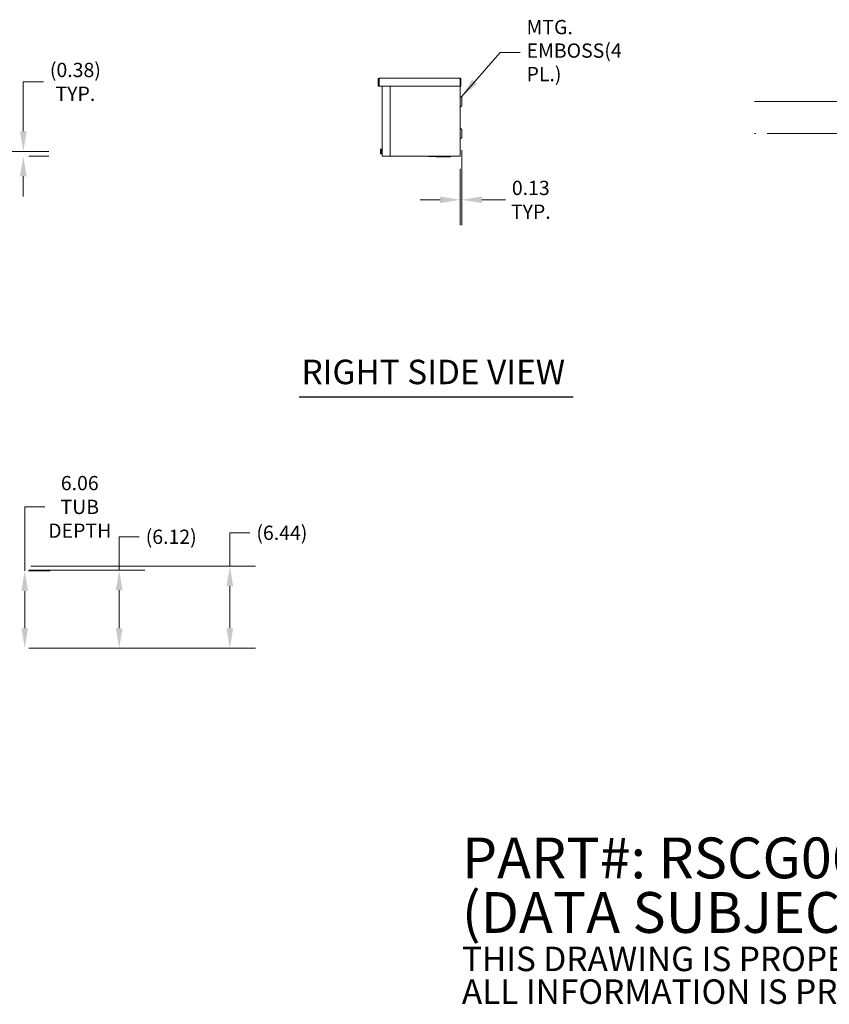
# Model space of a CAD drawing. Units: inches. Extents: x 6 to 263, y 11 to 166.
# Drawn here: x 113 to 177, y 11 to 88 of the extents above; entities that cross this region are included whole.
import ezdxf

# ---------------------------------------------------------------- set-up
doc = ezdxf.new("R2010")
doc.units = ezdxf.units.IN
doc.header["$LTSCALE"] = 16
doc.header["$MEASUREMENT"] = 0
doc.linetypes.add('CHAIN', pattern=[0.7087, 0.4724, -0.0591, 0.1181, -0.0591])
for name, color, linetype, lineweight in [('Centerline (ANSI)', 7, 'Continuous', 5), ('Dimension (ANSI)', 7, 'Continuous', 5), ('Symbol (ANSI)', 7, 'Continuous', 5), ('Visible (ANSI)', 7, 'Continuous', 5)]:
    doc.layers.add(name, color=color, linetype=linetype, lineweight=lineweight)
doc.styles.add('Note Text (ANSI)', font='tahoma.ttf')
doc.styles.add('ROMANS', font='tahoma.ttf')
doc.styles.add('Text Style168', font='tahoma.ttf')
doc.dimstyles.new('Default (ANSI)', dxfattribs={"dimscale": 16, "dimtxt": 0.07, "dimasz": 0.098425, "dimexe": 0.125, "dimexo": 0.0625, "dimgap": 0.031496, "dimtad": 0, "dimtih": 1, "dimtoh": 1, "dimrnd": 1e-08, "dimzin": 0, "dimdsep": 46, "dimtxsty": 'ROMANS', "dimcen": 0.09, "dimdle": 0.393701, "dimclrd": 256, "dimclre": 256, "dimclrt": 256, "dimadec": 0, "dimazin": 0, "dimtfac": 1.428571, "dimtofl": 0, "dimtmove": 0, "dimatfit": 3, "dimfxl": 1, "dimtolj": 1, "dimtzin": 0, "dimlwd": -1, "dimlwe": -1, "dimarcsym": 0})
doc.dimstyles.new('Default (ANSI)$7', dxfattribs={"dimscale": 16, "dimtxt": 0.07, "dimasz": 0.098425, "dimexe": 0.125, "dimexo": 0.0625, "dimgap": 0.031496, "dimtad": 0, "dimtih": 1, "dimtoh": 1, "dimrnd": 1e-08, "dimzin": 0, "dimdsep": 46, "dimtxsty": 'ROMANS', "dimcen": 0.09, "dimdle": 0.393701, "dimclrd": 256, "dimclre": 256, "dimclrt": 256, "dimadec": 0, "dimazin": 0, "dimtfac": 1.428571, "dimtofl": 0, "dimtmove": 0, "dimatfit": 3, "dimfxl": 1, "dimtolj": 1, "dimtzin": 0, "dimlwd": -1, "dimlwe": -1, "dimarcsym": 0})

# ---------------------------------------------------------------- blocks, each defined once
blk = doc.blocks.new('*D5')
at = {"layer": 'Defpoints', "color": 0}
for p in [(113.034, 45.149), (113.741, 45.149), (113.064, 39.086)]:
    blk.add_point(p, dxfattribs=at)
at = {"layer": 'Dimension (ANSI)'}
for p, q in [((113.741, 45.149), (113.741, 50.178)), ((113.741, 50.178), (115.316, 50.178)), ((114.034, 45.149), (115.741, 45.149)), ((113.741, 40.661), (113.741, 43.574)), ((114.064, 39.086), (115.741, 39.086))]:
    blk.add_line(p, q, dxfattribs=at)
for points in [[(113.479, 43.574), (114.004, 43.574), (113.741, 45.149)], [(113.479, 40.661), (114.004, 40.661), (113.741, 39.086)]]:
    blk.add_solid(points, dxfattribs=at)
at = {"layer": 'Dimension (ANSI)', "insert": (118.055, 50.178), "char_height": 1.12, "attachment_point": 5, "style": 'ROMANS'}
blk.add_mtext('\\A1;6.06\\PTUB\\PDEPTH', dxfattribs=at)
blk = doc.blocks.new('*D6')
at = {"layer": 'Defpoints', "color": 0}
for p in [(113.064, 45.211), (121.147, 45.211), (113.064, 39.086)]:
    blk.add_point(p, dxfattribs=at)
at = {"layer": 'Dimension (ANSI)'}
for p, q in [((121.147, 45.211), (121.147, 47.832)), ((121.147, 47.832), (122.721, 47.832)), ((114.064, 45.211), (123.147, 45.211)), ((121.147, 40.661), (121.147, 43.636)), ((114.064, 39.086), (123.147, 39.086))]:
    blk.add_line(p, q, dxfattribs=at)
for points in [[(120.884, 43.636), (121.409, 43.636), (121.147, 45.211)], [(120.884, 40.661), (121.409, 40.661), (121.147, 39.086)]]:
    blk.add_solid(points, dxfattribs=at)
at = {"layer": 'Dimension (ANSI)', "insert": (125.228, 47.832), "char_height": 1.12, "attachment_point": 5, "style": 'ROMANS'}
blk.add_mtext('\\A1;(6.12)', dxfattribs=at)
blk = doc.blocks.new('*D7')
at = {"layer": 'Defpoints', "color": 0}
for p in [(113.209, 45.524), (129.827, 45.524), (113.064, 39.086)]:
    blk.add_point(p, dxfattribs=at)
at = {"layer": 'Dimension (ANSI)'}
for p, q in [((129.827, 45.524), (129.827, 48.146)), ((129.827, 48.146), (131.402, 48.146)), ((114.209, 45.524), (131.827, 45.524)), ((129.827, 40.661), (129.827, 43.95)), ((114.064, 39.086), (131.827, 39.086))]:
    blk.add_line(p, q, dxfattribs=at)
for points in [[(129.565, 43.95), (130.09, 43.95), (129.827, 45.524)], [(129.565, 40.661), (130.09, 40.661), (129.827, 39.086)]]:
    blk.add_solid(points, dxfattribs=at)
at = {"layer": 'Dimension (ANSI)', "insert": (133.909, 48.146), "char_height": 1.12, "attachment_point": 5, "style": 'ROMANS'}
blk.add_mtext('\\A1;(6.44)', dxfattribs=at)
blk = doc.blocks.new('*D13')
at = {"layer": 'Defpoints', "color": 0}
for p in [(107.594, 78.07), (113.064, 77.691), (113.63, 77.691)]:
    blk.add_point(p, dxfattribs=at)
at = {"layer": 'Dimension (ANSI)'}
for p, q in [((113.63, 79.644), (113.63, 83.526)), ((113.63, 83.526), (115.205, 83.526)), ((108.594, 78.07), (115.63, 78.07)), ((114.064, 77.691), (115.63, 77.691)), ((113.63, 76.116), (113.63, 74.541))]:
    blk.add_line(p, q, dxfattribs=at)
for points in [[(113.367, 79.644), (113.892, 79.644), (113.63, 78.07)], [(113.367, 76.116), (113.892, 76.116), (113.63, 77.691)]]:
    blk.add_solid(points, dxfattribs=at)
at = {"layer": 'Dimension (ANSI)', "insert": (117.712, 83.526), "char_height": 1.12, "attachment_point": 5, "style": 'ROMANS'}
blk.add_mtext('\\A1;(0.38)\\PTYP.', dxfattribs=at)
blk = doc.blocks.new('*D14')
at = {"layer": 'Defpoints', "color": 0}
for p in [(148.018, 79.159), (147.893, 77.691), (147.893, 74.27)]:
    blk.add_point(p, dxfattribs=at)
at = {"layer": 'Dimension (ANSI)'}
for p, q in [((148.018, 78.159), (148.018, 72.27)), ((147.893, 76.691), (147.893, 72.27)), ((146.318, 74.27), (144.743, 74.27)), ((149.593, 74.27), (151.448, 74.27))]:
    blk.add_line(p, q, dxfattribs=at)
for points in [[(146.318, 74.532), (146.318, 74.007), (147.893, 74.27)], [(149.593, 74.532), (149.593, 74.007), (148.018, 74.27)]]:
    blk.add_solid(points, dxfattribs=at)
at = {"layer": 'Dimension (ANSI)', "insert": (153.432, 74.27), "char_height": 1.12, "attachment_point": 5, "style": 'ROMANS'}
blk.add_mtext('\\A1;0.13\\PTYP.', dxfattribs=at)

msp = doc.modelspace()

# ---------------------------------------------------------------- linework, layer by layer
at = {"layer": 'Centerline (ANSI)', "linetype": 'CHAIN', "ltscale": 0.952448}
for p, q in [((170.97969, 81.97219), (243.97969, 81.97219)), ((243.97969, 79.47219), (170.97969, 79.47219))]:
    msp.add_line(p, q, dxfattribs=at)
at = {"layer": 'Symbol (ANSI)', "lineweight": 30}
msp.add_line((135.25217, 58.81099), (156.76271, 58.81099), dxfattribs=at)
at = {"layer": 'Visible (ANSI)'}
for p, q in [((141.51682, 83.72219), (141.45482, 83.72219)), ((141.45482, 83.72219), (141.45482, 83.19044)), ((141.51682, 83.72219), (141.51682, 83.19044)), ((141.52786, 83.19044), (141.52786, 83.72219)), ((141.54807, 83.81544), (147.86157, 83.81544)), ((147.88177, 83.72219), (147.88177, 83.19044)), ((147.89282, 83.72219), (147.89282, 83.19044)), ((147.89282, 83.72219), (147.95482, 83.72219)), ((147.95482, 83.19044), (147.95482, 83.72219)), ((141.51682, 83.19044), (141.45482, 83.19044)), ((147.88177, 83.19044), (141.52786, 83.19044)), ((141.76832, 77.69094), (141.76832, 83.19044)), ((142.39332, 83.19044), (142.39332, 77.69094)), ((147.89282, 83.19044), (147.89282, 77.69094)), ((147.89282, 83.19044), (147.95482, 83.19044)), ((147.98632, 82.3395), (147.89332, 82.3932)), ((148.01782, 81.65943), (148.01782, 82.28494)), ((147.98632, 81.60487), (147.89332, 81.55118)), ((147.98632, 79.8395), (147.89332, 79.8932)), ((148.01782, 79.15943), (148.01782, 79.78494)), ((147.98632, 79.10487), (147.89332, 79.05118)), ((141.64832, 78.22594), (141.67249, 78.25011)), ((141.64832, 78.20501), (141.64832, 78.22594)), ((141.64832, 78.20501), (141.64832, 78.09313)), ((141.65006, 78.09313), (141.64832, 78.09313)), ((141.64832, 77.93437), (141.64832, 78.04625)), ((141.64832, 78.04625), (141.65006, 78.04625)), ((141.70832, 78.09313), (141.65006, 78.09313)), ((141.70832, 78.04625), (141.65006, 78.04625)), ((141.67249, 78.25011), (141.73732, 78.25011)), ((141.67249, 78.1599), (141.73732, 78.1599)), ((141.70832, 78.04625), (141.70832, 78.09313)), ((141.73732, 77.86269), (141.73732, 78.27669)), ((141.73732, 78.27669), (141.76832, 78.27669)), ((141.64832, 77.91344), (141.64832, 77.93437)), ((141.64832, 77.91344), (141.67249, 77.88927)), ((141.67249, 77.97948), (141.73732, 77.97948)), ((141.67249, 77.88927), (141.73732, 77.88927)), ((141.73732, 77.86269), (141.76832, 77.86269)), ((141.76832, 77.69094), (141.86157, 77.69094)), ((142.39332, 77.69094), (141.86157, 77.69094)), ((142.44836, 77.69094), (142.39332, 77.69094)), ((142.46162, 77.69094), (142.44836, 77.69094)), ((142.69901, 77.69094), (142.46162, 77.69094)), ((142.69901, 77.69094), (142.73858, 77.69094)), ((147.79957, 77.69094), (142.73858, 77.69094)), ((145.39576, 77.68208), (145.39576, 77.65994)), ((145.39579, 77.65994), (145.39576, 77.65994)), ((145.77066, 77.65994), (145.39579, 77.65994)), ((145.77066, 77.65994), (145.77066, 77.69094)), ((147.13997, 77.65994), (145.77066, 77.65994)), ((146.02131, 77.65994), (146.02131, 77.62894)), ((147.13933, 77.62894), (146.02131, 77.62894)), ((147.13933, 77.65994), (147.13933, 77.62894)), ((147.13933, 77.62894), (147.13934, 77.62894)), ((147.13934, 77.65994), (147.13934, 77.62894)), ((147.13997, 77.65994), (147.13997, 77.69094)), ((147.13997, 77.65994), (147.13997, 77.69094)), ((147.13997, 77.65994), (147.13997, 77.65994)), ((147.79957, 77.69094), (147.89282, 77.69094))]:
    msp.add_line(p, q, dxfattribs=at)
for centre, radius, start, end in [((147.89382, 82.39406), 0.001, 180, 240), ((147.95482, 82.28494), 0.063, 0, 60), ((147.89382, 81.55031), 0.001, 120, 180), ((147.95482, 81.65943), 0.063, 300, 0), ((147.89382, 79.89406), 0.001, 180, 240), ((147.95482, 79.78494), 0.063, 0, 60), ((147.89382, 79.05031), 0.001, 120, 180), ((147.95482, 79.15943), 0.063, 300, 0)]:
    msp.add_arc(centre, radius, start, end, dxfattribs=at)
for points, knots in [([(141.54807, 83.81544), (141.51298, 83.81544), (141.47879, 83.79379), (141.46378, 83.76208), (141.4579, 83.74966), (141.45482, 83.73593), (141.45482, 83.72219)], [0, 0, 0, 0, 1.12870504, 1.12870504, 1.12870504, 1.57079633, 1.57079633, 1.57079633, 1.57079633]), ([(141.53179, 83.74848), (141.5237, 83.74328), (141.51778, 83.73454), (141.51693, 83.72491), (141.51686, 83.72401), (141.51682, 83.7231), (141.51682, 83.72219)], [0.55583099, 0.55583099, 0.55583099, 0.55583099, 1.48347479, 1.48347479, 1.48347479, 1.57079633, 1.57079633, 1.57079633, 1.57079633]), ([(141.52786, 83.72219), (141.5327, 83.75727), (141.53754, 83.79146), (141.54238, 83.80647), (141.54428, 83.81235), (141.54617, 83.81544), (141.54807, 83.81544)], [0, 0, 0, 0, 1.12870504, 1.12870504, 1.12870504, 1.57079633, 1.57079633, 1.57079633, 1.57079633]), ([(147.86157, 83.81544), (147.8664, 83.81544), (147.87124, 83.79379), (147.87608, 83.76208), (147.87798, 83.74966), (147.87987, 83.73593), (147.88177, 83.72219)], [0, 0, 0, 0, 1.12870504, 1.12870504, 1.12870504, 1.57079633, 1.57079633, 1.57079633, 1.57079633]), ([(147.95482, 83.72219), (147.95482, 83.75727), (147.93317, 83.79146), (147.90146, 83.80647), (147.88904, 83.81235), (147.87531, 83.81544), (147.86157, 83.81544)], [0, 0, 0, 0, 1.12870504, 1.12870504, 1.12870504, 1.57079633, 1.57079633, 1.57079633, 1.57079633]), ([(147.87784, 83.74848), (147.88593, 83.74328), (147.89185, 83.73454), (147.8927, 83.72491), (147.89278, 83.72401), (147.89282, 83.7231), (147.89282, 83.72219)], [0.55583099, 0.55583099, 0.55583099, 0.55583099, 1.48347479, 1.48347479, 1.48347479, 1.57079633, 1.57079633, 1.57079633, 1.57079633]), ([(145.39576, 77.68208), (145.39576, 77.6827), (145.39576, 77.68333), (145.39575, 77.68457), (145.39574, 77.68519), (145.39571, 77.68641), (145.3957, 77.68701), (145.39567, 77.68819), (145.39565, 77.68876), (145.39561, 77.68987), (145.39558, 77.69042), (145.39556, 77.69094)], [0.2813130274, 0.2813130274, 0.2813130274, 0.2813130274, 0.2862525297, 0.2862525297, 0.291192032, 0.291192032, 0.2961315344, 0.2961315344, 0.3010710367, 0.3010710367, 0.306010539, 0.306010539, 0.306010539, 0.306010539]), ([(147.14007, 77.69094), (147.14005, 77.69042), (147.14003, 77.68987), (147.13999, 77.68902), (147.13998, 77.68873), (147.13997, 77.68843)], [0.07182366927, 0.07182366927, 0.07182366927, 0.07182366927, 0.07676317161, 0.07676317161, 0.0793510958, 0.0793510958, 0.0793510958, 0.0793510958])]:
    msp.add_open_spline(points, degree=3, knots=knots, dxfattribs=at)
for points, weights in [([(141.64832, 78.20501), (141.64832, 78.22594), (141.67249, 78.25011)], [1.41078425197, 1.41078425197, 1.3094944999]), ([(141.67249, 78.1599), (141.64832, 78.18407), (141.64832, 78.20501)], [1.3094944999, 1.41078425197, 1.41078425197]), ([(141.65006, 78.09313), (141.65469, 78.1243), (141.67249, 78.1599)], [1.40293663074, 1.38259057168, 1.3094944999]), ([(141.67249, 77.97948), (141.65469, 78.01508), (141.65006, 78.04625)], [1.3094944999, 1.38259057168, 1.40293663074]), ([(141.64832, 77.93437), (141.64832, 77.95531), (141.67249, 77.97948)], [1.41078425197, 1.41078425197, 1.3094944999]), ([(141.67249, 77.88927), (141.64832, 77.91344), (141.64832, 77.93437)], [1.3094944999, 1.41078425197, 1.41078425197])]:
    msp.add_rational_spline(points, weights, degree=2, dxfattribs=at)

# ---------------------------------------------------------------- texts
at = {"layer": 'Symbol (ANSI)', "attachment_point": 4}
for s, insert, char_height, width, line_spacing_factor, style in [('{MTG. EMBOSS\\P(4 PL.)}', (153.09789, 85.83256), 1.12, 9.8267743, 0.987884, 'ROMANS'), ('{\\fRomanS|b0|i0|c0|p2;\\H2x;PART#: RSCG060660G\\P(DATA SUBJECT TO CHANGE WITHOUT NOTICE)\\H1.6157x; \\H0.61894x;\\P \\H1.352x; \\H0.73963x;\\P\\H0.6x;THIS DRAWING IS PROPERTY OF HUBBELL INC. WIEGMANN\\H1.5633x; \\H0.63966x;\\PALL INFORMATION IS PROPRIETARY AND NOT TO BE DUPLICATED\\H1.234x; \\H0.81039x;\\P\\H1.2571x; }', (148.02647, 17.38675), 1.6000001, 118.1341937, 0.802644, 'Note Text (ANSI)')]:
    msp.add_mtext(s, dxfattribs=dict(at, insert=insert, char_height=char_height, width=width, line_spacing_factor=line_spacing_factor, style=style))
at = {"layer": 'Symbol (ANSI)', "insert": (135.44417, 59.20565), "char_height": 1.92, "attachment_point": 7, "style": 'Text Style168'}
msp.add_mtext('RIGHT SIDE VIEW', dxfattribs=at)

# ---------------------------------------------------------------- dimensions: what is measured, and where the dimension line sits
at = {"layer": 'Dimension (ANSI)'}
for base, p1, p2, angle, text, override, picture, middle in [((113.62974, 77.69094), (107.59429, 78.06969), (113.06379, 77.69094), 90, '(<>)\\PTYP.', {"dimgap": 0.031496, "dimdec": 2, "dimtol": 0, "dimlim": 0, "dimtp": 0, "dimtm": 0, "dimtdec": 2, "dimatfit": 1}, '*D13', (117.71155, 83.52587)), ((147.8928158761, 74.2695953497), (148.0178158761, 79.1594329191), (147.8928158761, 77.6909387183), 180, '<>\\PTYP.', {"dimtih": 0, "dimtoh": 0, "dimdec": 2, "dimtp": 0, "dimtm": 0, "dimtdec": 2, "dimatfit": 1}, '*D14', (153.4317881619, 74.2695953497)), ((113.74119, 45.14884), (113.06379, 39.08634), (113.03404, 45.14884), 270, '<>\\PTUB\\PDEPTH', {"dimdec": 2, "dimtp": 0, "dimtm": 0, "dimtdec": 2, "dimatfit": 2}, '*D5', (118.05542, 50.17841)), ((129.82747, 45.52434), (113.06379, 39.08634), (113.20899, 45.52434), 270, '(<>)', {"dimgap": 0.031496, "dimdec": 2, "dimtol": 0, "dimlim": 0, "dimtp": 0, "dimtm": 0, "dimtdec": 2, "dimatfit": 2}, '*D7', (133.90927, 48.14572)), ((121.14668, 45.21084), (113.06379, 39.08634), (113.06379, 45.21084), 270, '(<>)', {"dimgap": 0.031496, "dimdec": 2, "dimtol": 0, "dimlim": 0, "dimtp": 0, "dimtm": 0, "dimtdec": 2, "dimatfit": 2}, '*D6', (125.22848, 47.83222))]:
    dim = msp.add_linear_dim(base=base, p1=p1, p2=p2, angle=angle, text=text, dimstyle='Default (ANSI)', override=override, dxfattribs=at)
    dim.commit()
    dim.dimension.update_dxf_attribs({"geometry": picture, "text_midpoint": middle, "dimtype": 160})

# ---------------------------------------------------------------- leaders
at = {"layer": 'Symbol (ANSI)', "annotation_type": 0, "has_hookline": 1, "hookline_direction": 0, "text_width": 9.67608}
msp.add_leader([(147.98632, 82.3395), (151.01915, 85.83256), (152.59396, 85.83256)], dimstyle='Default (ANSI)$7', override={"dimtad": 0}, dxfattribs=at)

doc.saveas('drawing.dxf')
